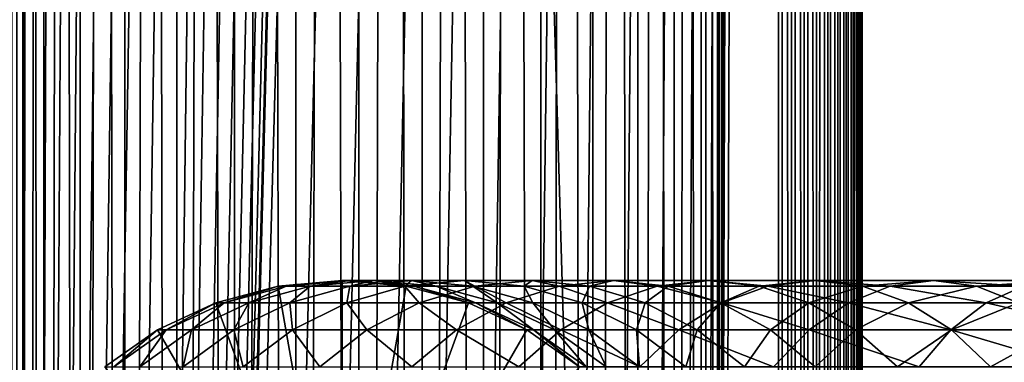
# Model space of a CAD drawing. Extents: x 0 to 300, y 0 to 776.
# Drawn here: x 15 to 45, y 221 to 231 of the extents above; entities that cross this region are included whole.
import ezdxf

# ---------------------------------------------------------------- set-up
doc = ezdxf.new("R2010")
doc.units = 0
doc.header["$MEASUREMENT"] = 0

msp = doc.modelspace()

# ---------------------------------------------------------------- linework, layer by layer
for points in [[(12.795275, 1.5, 35.877907), (12.795275, 774.5, 35.877907), (15.399998, 774.5, 35.650024)], [(12.795275, 1.5, 35.877907), (15.399998, 774.5, 35.650024), (15.399998, 1.5, 35.650024)], [(16.003624, 774.5, 56.075024), (16.003624, 1.5, 56.075024), (15.204332, 774.5, 54.360943)], [(15.204332, 774.5, 54.360943), (16.003624, 1.5, 56.075024), (15.204332, 1.5, 54.360943)], [(15.204332, 774.5, 46.939106), (15.204332, 1.5, 46.939106), (16.003624, 774.5, 45.225025)], [(16.003624, 774.5, 45.225025), (15.204332, 1.5, 46.939106), (16.003624, 1.5, 45.225025)], [(15.399998, 1.5, 35.650024), (15.399998, 774.5, 35.650024), (37.899998, 1.5, 35.650024)], [(37.899998, 1.5, 35.650024), (15.399998, 774.5, 35.650024), (37.899998, 774.5, 35.650024)], [(17.088417, 774.5, 57.624268), (17.088417, 1.5, 57.624268), (16.003624, 774.5, 56.075024)], [(16.003624, 774.5, 56.075024), (17.088417, 1.5, 57.624268), (16.003624, 1.5, 56.075024)], [(16.003624, 774.5, 45.225025), (16.003624, 1.5, 45.225025), (17.088417, 774.5, 43.675777)], [(17.088417, 774.5, 43.675777), (16.003624, 1.5, 45.225025), (17.088417, 1.5, 43.675777)], [(18.425753, 774.5, 58.961605), (18.425753, 1.5, 58.961605), (17.088417, 774.5, 57.624268)], [(17.088417, 774.5, 57.624268), (18.425753, 1.5, 58.961605), (17.088417, 1.5, 57.624268)], [(17.088417, 774.5, 43.675777), (17.088417, 1.5, 43.675777), (18.425753, 774.5, 42.338444)], [(18.425753, 774.5, 42.338444), (17.088417, 1.5, 43.675777), (18.425753, 1.5, 42.338444)], [(17.829334, 44.426491, 65.650024), (19.4, 45.526279, 65.650024), (37.899998, 774.5, 65.650024)], [(37.899998, 774.5, 65.650024), (35.899998, 740, 65.650024), (17.829334, 44.426491, 65.650024)], [(19.974998, 774.5, 60.046398), (19.974998, 1.5, 60.046398), (18.425753, 774.5, 58.961605)], [(18.425753, 774.5, 58.961605), (19.974998, 1.5, 60.046398), (18.425753, 1.5, 58.961605)], [(18.425753, 774.5, 42.338444), (18.425753, 1.5, 42.338444), (19.974998, 774.5, 41.253647)], [(19.974998, 774.5, 41.253647), (18.425753, 1.5, 42.338444), (19.974998, 1.5, 41.253647)], [(37.899998, 774.5, 65.650024), (19.4, 45.526279, 65.650024), (21.137777, 46.336617, 65.650024)], [(21.689079, 774.5, 60.845688), (21.689079, 1.5, 60.845688), (19.974998, 774.5, 60.046398)], [(19.974998, 774.5, 60.046398), (21.689079, 1.5, 60.845688), (19.974998, 1.5, 60.046398)], [(19.974998, 774.5, 41.253647), (19.974998, 1.5, 41.253647), (21.689079, 774.5, 40.454357)], [(21.689079, 774.5, 40.454357), (19.974998, 1.5, 41.253647), (21.689079, 1.5, 40.454357)], [(37.899998, 774.5, 65.650024), (21.137777, 46.336617, 65.650024), (22.989868, 46.832886, 65.650024)], [(23.515915, 774.5, 61.335186), (23.515915, 1.5, 61.335186), (21.689079, 774.5, 60.845688)], [(21.689079, 774.5, 60.845688), (23.515915, 1.5, 61.335186), (21.689079, 1.5, 60.845688)], [(21.689079, 774.5, 40.454357), (21.689079, 1.5, 40.454357), (23.515915, 774.5, 39.964859)], [(23.515915, 774.5, 39.964859), (21.689079, 1.5, 40.454357), (23.515915, 1.5, 39.964859)], [(22.989868, 46.832886, 65.650024), (24.9, 47, 65.650024), (37.899998, 774.5, 65.650024)], [(25.4, 774.5, 61.500023), (25.4, 1.5, 61.500023), (23.515915, 774.5, 61.335186)], [(23.515915, 774.5, 61.335186), (25.4, 1.5, 61.500023), (23.515915, 1.5, 61.335186)], [(23.515915, 774.5, 39.964859), (23.515915, 1.5, 39.964859), (25.4, 774.5, 39.800022)], [(25.4, 774.5, 39.800022), (23.515915, 1.5, 39.964859), (25.4, 1.5, 39.800022)], [(37.899998, 774.5, 65.650024), (24.9, 47, 65.650024), (26.810129, 46.832886, 65.650024)], [(25.4, 774.5, 39.800022), (25.4, 1.5, 39.800022), (27.284081, 774.5, 39.964859)], [(27.284081, 774.5, 39.964859), (25.4, 1.5, 39.800022), (27.284081, 1.5, 39.964859)], [(27.284081, 774.5, 61.335186), (27.284081, 1.5, 61.335186), (25.4, 774.5, 61.500023)], [(25.4, 774.5, 61.500023), (27.284081, 1.5, 61.335186), (25.4, 1.5, 61.500023)], [(37.899998, 774.5, 65.650024), (26.810129, 46.832886, 65.650024), (28.66222, 46.336617, 65.650024)], [(27.284081, 774.5, 39.964859), (27.284081, 1.5, 39.964859), (29.110916, 774.5, 40.454357)], [(29.110916, 774.5, 40.454357), (27.284081, 1.5, 39.964859), (29.110916, 1.5, 40.454357)], [(29.110916, 774.5, 60.845688), (29.110916, 1.5, 60.845688), (27.284081, 774.5, 61.335186)], [(27.284081, 774.5, 61.335186), (29.110916, 1.5, 60.845688), (27.284081, 1.5, 61.335186)], [(30.399998, 45.526279, 65.650024), (37.899998, 774.5, 65.650024), (28.66222, 46.336617, 65.650024)], [(29.110916, 774.5, 40.454357), (29.110916, 1.5, 40.454357), (30.824999, 774.5, 41.253647)], [(30.824999, 774.5, 41.253647), (29.110916, 1.5, 40.454357), (30.824999, 1.5, 41.253647)], [(30.824999, 774.5, 60.046398), (30.824999, 1.5, 60.046398), (29.110916, 774.5, 60.845688)], [(29.110916, 774.5, 60.845688), (30.824999, 1.5, 60.046398), (29.110916, 1.5, 60.845688)], [(31.970661, 44.426491, 65.650024), (37.899998, 774.5, 65.650024), (30.399998, 45.526279, 65.650024)], [(30.824999, 774.5, 41.253647), (30.824999, 1.5, 41.253647), (32.374245, 774.5, 42.338444)], [(32.374245, 774.5, 42.338444), (30.824999, 1.5, 41.253647), (32.374245, 1.5, 42.338444)], [(32.374245, 774.5, 58.961605), (32.374245, 1.5, 58.961605), (30.824999, 774.5, 60.046398)], [(30.824999, 774.5, 60.046398), (32.374245, 1.5, 58.961605), (30.824999, 1.5, 60.046398)], [(31.970661, 44.426491, 65.650024), (33.326488, 43.070663, 65.650024), (37.899998, 774.5, 65.650024)], [(32.374245, 774.5, 42.338444), (32.374245, 1.5, 42.338444), (33.711582, 774.5, 43.675777)], [(33.711582, 774.5, 43.675777), (32.374245, 1.5, 42.338444), (33.711582, 1.5, 43.675777)], [(33.711582, 774.5, 57.624268), (33.711582, 1.5, 57.624268), (32.374245, 774.5, 58.961605)], [(32.374245, 774.5, 58.961605), (33.711582, 1.5, 57.624268), (32.374245, 1.5, 58.961605)], [(37.899998, 774.5, 65.650024), (33.326488, 43.070663, 65.650024), (34.426277, 41.5, 65.650024)], [(33.711582, 774.5, 43.675777), (33.711582, 1.5, 43.675777), (34.796375, 774.5, 45.225025)], [(34.796375, 774.5, 45.225025), (33.711582, 1.5, 43.675777), (34.796375, 1.5, 45.225025)], [(34.796375, 774.5, 56.075024), (34.796375, 1.5, 56.075024), (33.711582, 774.5, 57.624268)], [(33.711582, 774.5, 57.624268), (34.796375, 1.5, 56.075024), (33.711582, 1.5, 57.624268)], [(37.899998, 774.5, 65.650024), (34.426277, 41.5, 65.650024), (35.236618, 39.762222, 65.650024)], [(34.796375, 774.5, 45.225025), (34.796375, 1.5, 45.225025), (35.595665, 774.5, 46.939106)], [(35.595665, 774.5, 46.939106), (34.796375, 1.5, 45.225025), (35.595665, 1.5, 46.939106)], [(35.595665, 774.5, 54.360943), (35.595665, 1.5, 54.360943), (34.796375, 774.5, 56.075024)], [(34.796375, 774.5, 56.075024), (35.595665, 1.5, 54.360943), (34.796375, 1.5, 56.075024)], [(35.236618, 39.762222, 65.650024), (35.732883, 37.91013, 65.650024), (37.899998, 774.5, 65.650024)], [(35.595665, 774.5, 46.939106), (35.595665, 1.5, 46.939106), (36.085163, 774.5, 48.765942)], [(36.085163, 774.5, 48.765942), (35.595665, 1.5, 46.939106), (36.085163, 1.5, 48.765942)], [(36.085163, 774.5, 52.534107), (36.085163, 1.5, 52.534107), (35.595665, 774.5, 54.360943)], [(35.595665, 774.5, 54.360943), (36.085163, 1.5, 52.534107), (35.595665, 1.5, 54.360943)], [(37.899998, 774.5, 65.650024), (35.732883, 37.91013, 65.650024), (35.899998, 36, 65.650024)], [(37.899998, 774.5, 65.650024), (35.899998, 36, 65.650024), (37.899998, 1.5, 65.650024)], [(36.085163, 774.5, 48.765942), (36.085163, 1.5, 48.765942), (36.25, 774.5, 50.650024)], [(36.25, 774.5, 50.650024), (36.085163, 1.5, 48.765942), (36.25, 1.5, 50.650024)], [(36.25, 774.5, 50.650024), (36.25, 1.5, 50.650024), (36.085163, 774.5, 52.534107)], [(36.085163, 774.5, 52.534107), (36.25, 1.5, 50.650024), (36.085163, 1.5, 52.534107)], [(37.899998, 774.5, 65.650024), (37.899998, 1.5, 65.650024), (38.291084, 1.5, 65.619247)], [(37.899998, 774.5, 65.650024), (38.291084, 1.5, 65.619247), (38.291084, 774.5, 65.619247)], [(38.291084, 774.5, 35.680801), (38.291084, 1.5, 35.680801), (37.899998, 1.5, 35.650024)], [(38.291084, 774.5, 35.680801), (37.899998, 1.5, 35.650024), (37.899998, 774.5, 35.650024)], [(38.291084, 774.5, 65.619247), (38.291084, 1.5, 65.619247), (38.672543, 1.5, 65.527664)], [(38.291084, 774.5, 65.619247), (38.672543, 1.5, 65.527664), (38.672543, 774.5, 65.527664)], [(38.672543, 774.5, 35.772381), (38.672543, 1.5, 35.772381), (38.291084, 1.5, 35.680801)], [(38.672543, 774.5, 35.772381), (38.291084, 1.5, 35.680801), (38.291084, 774.5, 35.680801)], [(38.672543, 774.5, 65.527664), (38.672543, 1.5, 65.527664), (39.034973, 1.5, 65.377541)], [(38.672543, 774.5, 65.527664), (39.034973, 1.5, 65.377541), (39.034973, 774.5, 65.377541)], [(39.034973, 774.5, 35.922508), (39.034973, 1.5, 35.922508), (38.672543, 1.5, 35.772381)], [(39.034973, 774.5, 35.922508), (38.672543, 1.5, 35.772381), (38.672543, 774.5, 35.772381)], [(39.034973, 774.5, 65.377541), (39.034973, 1.5, 65.377541), (39.369461, 1.5, 65.172569)], [(39.034973, 774.5, 65.377541), (39.369461, 1.5, 65.172569), (39.369461, 774.5, 65.172569)], [(39.369461, 774.5, 36.127483), (39.369461, 1.5, 36.127483), (39.034973, 1.5, 35.922508)], [(39.369461, 774.5, 36.127483), (39.034973, 1.5, 35.922508), (39.034973, 774.5, 35.922508)], [(39.369461, 774.5, 65.172569), (39.369461, 1.5, 65.172569), (39.667767, 1.5, 64.917793)], [(39.369461, 774.5, 65.172569), (39.667767, 1.5, 64.917793), (39.667767, 774.5, 64.917793)], [(39.667767, 774.5, 36.382256), (39.667767, 1.5, 36.382256), (39.369461, 1.5, 36.127483)], [(39.667767, 774.5, 36.382256), (39.369461, 1.5, 36.127483), (39.369461, 774.5, 36.127483)], [(39.667767, 774.5, 64.917793), (39.667767, 1.5, 64.917793), (39.922543, 1.5, 64.619484)], [(39.667767, 774.5, 64.917793), (39.922543, 1.5, 64.619484), (39.922543, 774.5, 64.619484)], [(39.922543, 774.5, 36.680561), (39.922543, 1.5, 36.680561), (39.667767, 1.5, 36.382256)], [(39.922543, 774.5, 36.680561), (39.667767, 1.5, 36.382256), (39.667767, 774.5, 36.382256)], [(39.922543, 774.5, 64.619484), (39.922543, 1.5, 64.619484), (40.127514, 1.5, 64.284996)], [(39.922543, 774.5, 64.619484), (40.127514, 1.5, 64.284996), (40.127514, 774.5, 64.284996)], [(40.127514, 774.5, 37.015045), (40.127514, 1.5, 37.015045), (39.922543, 1.5, 36.680561)], [(40.127514, 774.5, 37.015045), (39.922543, 1.5, 36.680561), (39.922543, 774.5, 36.680561)], [(40.127514, 774.5, 64.284996), (40.127514, 1.5, 64.284996), (40.277641, 1.5, 63.922565)], [(40.127514, 774.5, 64.284996), (40.277641, 1.5, 63.922565), (40.277641, 774.5, 63.922565)], [(40.277641, 774.5, 37.37748), (40.277641, 1.5, 37.37748), (40.127514, 1.5, 37.015045)], [(40.277641, 774.5, 37.37748), (40.127514, 1.5, 37.015045), (40.127514, 774.5, 37.015045)], [(40.277641, 774.5, 63.922565), (40.277641, 1.5, 63.922565), (40.369221, 1.5, 63.541111)], [(40.277641, 774.5, 63.922565), (40.369221, 1.5, 63.541111), (40.369221, 774.5, 63.541111)], [(40.369221, 774.5, 37.758938), (40.369221, 1.5, 37.758938), (40.277641, 1.5, 37.37748)], [(40.369221, 774.5, 37.758938), (40.277641, 1.5, 37.37748), (40.277641, 774.5, 37.37748)], [(40.369221, 774.5, 63.541111), (40.369221, 1.5, 63.541111), (40.399998, 1.5, 63.150024)], [(40.369221, 774.5, 63.541111), (40.399998, 1.5, 63.150024), (40.399998, 774.5, 63.150024)], [(40.399998, 774.5, 38.150024), (40.399998, 1.5, 38.150024), (40.369221, 1.5, 37.758938)], [(40.399998, 774.5, 38.150024), (40.369221, 1.5, 37.758938), (40.369221, 774.5, 37.758938)], [(40.399998, 1.5, 38.150024), (40.399998, 774.5, 38.150024), (40.399998, 1.5, 63.150024)], [(40.399998, 1.5, 63.150024), (40.399998, 774.5, 38.150024), (40.399998, 774.5, 63.150024)], [(17.829334, 44.426491, 65.650024), (35.899998, 740, 65.650024), (35.732883, 738.089844, 65.650024)], [(17.829334, 44.426491, 65.650024), (35.732883, 738.089844, 65.650024), (35.236618, 736.237793, 65.650024)], [(35.236618, 736.237793, 65.650024), (34.426277, 734.5, 65.650024), (17.829334, 44.426491, 65.650024)], [(12.795275, 1.5, 65.422142), (15.37372, 734.5, 65.650002), (14.92923, 735.354187, 65.642632)], [(13.899999, 36, 65.574837), (15.37372, 734.5, 65.650002), (12.795275, 1.5, 65.422142)], [(13.899999, 36, 65.574837), (15.399998, 734.454773, 65.650024), (15.37372, 734.5, 65.650002)], [(17.829334, 44.426491, 65.650024), (34.426277, 734.5, 65.650024), (33.326488, 732.929321, 65.650024)], [(13.941521, 36.954868, 65.578949), (15.399998, 734.454773, 65.650024), (13.899999, 36, 65.574837)], [(13.941521, 36.954868, 65.578949), (14.067114, 37.91013, 65.590683), (15.399998, 734.454773, 65.650024)], [(15.399998, 734.454773, 65.650024), (14.067114, 37.91013, 65.590683), (14.275381, 38.849121, 65.607803)], [(15.399998, 734.454773, 65.650024), (14.275381, 38.849121, 65.607803), (14.56338, 39.762222, 65.626671)], [(14.56338, 39.762222, 65.626671), (14.928798, 40.644905, 65.642624), (15.399998, 734.454773, 65.650024)], [(15.399998, 734.454773, 65.650024), (14.928798, 40.644905, 65.642624), (15.373718, 41.5, 65.650002)], [(15.399998, 734.454773, 65.650024), (15.373718, 41.5, 65.650002), (15.399998, 41.545269, 65.650024)], [(15.399998, 734.454773, 65.650024), (15.399998, 41.545269, 65.650024), (16.473509, 732.929321, 65.650024)], [(16.473509, 732.929321, 65.650024), (15.399998, 41.545269, 65.650024), (17.829334, 731.573547, 65.650024)], [(17.829334, 44.426491, 65.650024), (33.326488, 732.929321, 65.650024), (31.970661, 731.573547, 65.650024)], [(15.399998, 41.545269, 65.650024), (19.4, 730.473694, 65.650024), (17.829334, 731.573547, 65.650024)], [(31.970661, 731.573547, 65.650024), (30.399998, 730.473694, 65.650024), (17.829334, 44.426491, 65.650024)], [(15.399998, 41.545269, 65.650024), (21.137777, 729.663391, 65.650024), (19.4, 730.473694, 65.650024)], [(17.829334, 44.426491, 65.650024), (30.399998, 730.473694, 65.650024), (28.66222, 729.663391, 65.650024)], [(22.989868, 729.167114, 65.650024), (21.137777, 729.663391, 65.650024), (15.399998, 41.545269, 65.650024)], [(17.829334, 44.426491, 65.650024), (28.66222, 729.663391, 65.650024), (26.810129, 729.167114, 65.650024)], [(24.9, 729, 65.650024), (22.989868, 729.167114, 65.650024), (15.399998, 41.545269, 65.650024)], [(24.9, 729, 65.650024), (15.399998, 41.545269, 65.650024), (26.810129, 729.167114, 65.650024)], [(26.810129, 729.167114, 65.650024), (15.399998, 41.545269, 65.650024), (16.473509, 43.070663, 65.650024)], [(26.810129, 729.167114, 65.650024), (16.473509, 43.070663, 65.650024), (17.829334, 44.426491, 65.650024)], [(21.137777, 222.336624, 64.650024), (22.989868, 222.832886, 64.650024), (24.899998, 212, 64.650024)], [(22.989868, 222.832886, 92.650024), (22.989868, 222.832886, 64.650024), (21.137777, 222.336624, 64.650024)], [(22.989868, 222.832886, 92.650024), (21.137777, 222.336624, 64.650024), (21.137777, 222.336624, 92.650024)], [(21.38418, 222.336624, 97.979645), (22.989868, 222.832886, 92.650024), (21.137777, 222.336624, 92.650024)], [(22.121288, 222.336624, 103.263802), (23.228371, 222.832886, 97.808762), (21.38418, 222.336624, 97.979645)], [(23.228371, 222.832886, 97.808762), (22.989868, 222.832886, 92.650024), (21.38418, 222.336624, 97.979645)], [(23.342812, 222.336624, 108.457405), (23.941845, 222.832886, 102.923485), (22.121288, 222.336624, 103.263802)], [(23.941845, 222.832886, 102.923485), (23.228371, 222.832886, 97.808762), (22.121288, 222.336624, 103.263802)], [(24.899998, 212, 64.650024), (22.989868, 222.832886, 64.650024), (24.899998, 223, 64.650024)], [(24.899998, 223, 92.650024), (24.899998, 223, 64.650024), (22.989868, 222.832886, 64.650024)], [(24.899998, 223, 92.650024), (22.989868, 222.832886, 64.650024), (22.989868, 222.832886, 92.650024)], [(23.228371, 222.832886, 97.808762), (24.899998, 223, 92.650024), (22.989868, 222.832886, 92.650024)], [(23.941845, 222.832886, 102.923485), (25.130352, 223, 97.632515), (23.228371, 222.832886, 97.808762)], [(25.130352, 223, 97.632515), (24.899998, 223, 92.650024), (23.228371, 222.832886, 97.808762)], [(25.03833, 222.336624, 113.516144), (25.124201, 222.832886, 107.950554), (23.342812, 222.336624, 108.457405)], [(25.124201, 222.832886, 107.950554), (23.941845, 222.832886, 102.923485), (23.342812, 222.336624, 108.457405)], [(25.124201, 222.832886, 107.950554), (25.81945, 223, 102.572502), (23.941845, 222.832886, 102.923485)], [(25.81945, 223, 102.572502), (25.130352, 223, 97.632515), (23.941845, 222.832886, 102.923485)], [(24.899998, 212, 64.650024), (24.899998, 223, 64.650024), (26.810129, 222.832886, 64.650024)], [(26.810129, 222.832886, 92.650024), (26.810129, 222.832886, 64.650024), (24.899998, 223, 64.650024)], [(26.810129, 222.832886, 92.650024), (24.899998, 223, 64.650024), (24.899998, 223, 92.650024)], [(25.130352, 223, 97.632515), (26.810129, 222.832886, 92.650024), (24.899998, 223, 92.650024)], [(26.810129, 222.832886, 64.650024), (28.66222, 222.336624, 64.650024), (24.899998, 212, 64.650024)], [(27.193378, 222.336624, 118.396858), (26.765354, 222.832886, 112.847092), (25.03833, 222.336624, 113.516144)], [(26.765354, 222.832886, 112.847092), (25.124201, 222.832886, 107.950554), (25.03833, 222.336624, 113.516144)], [(26.765354, 222.832886, 112.847092), (26.961414, 223, 107.427826), (25.124201, 222.832886, 107.950554)], [(26.961414, 223, 107.427826), (25.81945, 223, 102.572502), (25.124201, 222.832886, 107.950554)], [(25.81945, 223, 102.572502), (27.032335, 222.832886, 97.456268), (25.130352, 223, 97.632515)], [(27.032335, 222.832886, 97.456268), (26.810129, 222.832886, 92.650024), (25.130352, 223, 97.632515)], [(26.961414, 223, 107.427826), (27.697058, 222.832886, 102.221512), (25.81945, 223, 102.572502)], [(27.697058, 222.832886, 102.221512), (27.032335, 222.832886, 97.456268), (25.81945, 223, 102.572502)], [(28.851303, 222.832886, 117.571312), (28.546497, 223, 112.157074), (26.765354, 222.832886, 112.847092)], [(28.546497, 223, 112.157074), (26.961414, 223, 107.427826), (26.765354, 222.832886, 112.847092)], [(28.851303, 222.832886, 117.571312), (26.765354, 222.832886, 112.847092), (27.193378, 222.336624, 118.396858)], [(28.66222, 222.336624, 92.650024), (28.66222, 222.336624, 64.650024), (26.810129, 222.832886, 64.650024)], [(28.66222, 222.336624, 92.650024), (26.810129, 222.832886, 64.650024), (26.810129, 222.832886, 92.650024)], [(27.032335, 222.832886, 97.456268), (28.66222, 222.336624, 92.650024), (26.810129, 222.832886, 92.650024)], [(28.546497, 223, 112.157074), (28.798626, 222.832886, 106.90509), (26.961414, 223, 107.427826)], [(28.798626, 222.832886, 106.90509), (27.697058, 222.832886, 102.221512), (26.961414, 223, 107.427826)], [(27.697058, 222.832886, 102.221512), (28.876526, 222.336624, 97.285378), (27.032335, 222.832886, 97.456268)], [(28.876526, 222.336624, 97.285378), (28.66222, 222.336624, 92.650024), (27.032335, 222.832886, 97.456268)], [(29.789568, 222.336624, 123.057915), (28.851303, 222.832886, 117.571312), (27.193378, 222.336624, 118.396858)], [(28.798626, 222.832886, 106.90509), (29.517614, 222.336624, 101.881187), (27.697058, 222.832886, 102.221512)], [(29.517614, 222.336624, 101.881187), (28.876526, 222.336624, 97.285378), (27.697058, 222.832886, 102.221512)], [(30.56118, 223, 116.719894), (30.327641, 222.832886, 111.467056), (28.546497, 223, 112.157074)], [(30.56118, 223, 116.719894), (28.546497, 223, 112.157074), (28.851303, 222.832886, 117.571312)], [(30.327641, 222.832886, 111.467056), (28.798626, 222.832886, 106.90509), (28.546497, 223, 112.157074)], [(30.327641, 222.832886, 111.467056), (30.580015, 222.336624, 106.398247), (28.798626, 222.832886, 106.90509)], [(30.580015, 222.336624, 106.398247), (29.517614, 222.336624, 101.881187), (28.798626, 222.832886, 106.90509)], [(31.364248, 222.832886, 122.082916), (30.56118, 223, 116.719894), (28.851303, 222.832886, 117.571312)], [(31.364248, 222.832886, 122.082916), (28.851303, 222.832886, 117.571312), (29.789568, 222.336624, 123.057915)], [(32.804752, 222.336624, 127.459534), (31.364248, 222.832886, 122.082916), (29.789568, 222.336624, 123.057915)], [(32.271057, 222.832886, 115.868477), (30.327641, 222.832886, 111.467056), (30.56118, 223, 116.719894)], [(32.271057, 222.832886, 115.868477), (32.054665, 222.336624, 110.798004), (30.327641, 222.832886, 111.467056)], [(32.054665, 222.336624, 110.798004), (30.580015, 222.336624, 106.398247), (30.327641, 222.832886, 111.467056)], [(32.988274, 223, 121.077362), (32.271057, 222.832886, 115.868477), (30.56118, 223, 116.719894)], [(32.988274, 223, 121.077362), (30.56118, 223, 116.719894), (31.364248, 222.832886, 122.082916)], [(34.282753, 222.832886, 126.343407), (32.988274, 223, 121.077362), (31.364248, 222.832886, 122.082916)], [(34.282753, 222.832886, 126.343407), (31.364248, 222.832886, 122.082916), (32.804752, 222.336624, 127.459534)], [(33.928982, 222.336624, 115.042931), (32.054665, 222.336624, 110.798004), (32.271057, 222.832886, 115.868477)], [(34.612297, 222.832886, 120.071808), (32.271057, 222.832886, 115.868477), (32.988274, 223, 121.077362)], [(34.612297, 222.832886, 120.071808), (33.928982, 222.336624, 115.042931), (32.271057, 222.832886, 115.868477)], [(36.2132, 222.336624, 131.564178), (34.282753, 222.832886, 126.343407), (32.804752, 222.336624, 127.459534)], [(35.807068, 223, 125.192291), (34.612297, 222.832886, 120.071808), (32.988274, 223, 121.077362)], [(35.807068, 223, 125.192291), (32.988274, 223, 121.077362), (34.282753, 222.832886, 126.343407)], [(36.186977, 222.336624, 119.096809), (33.928982, 222.336624, 115.042931), (34.612297, 222.832886, 120.071808)], [(37.581913, 222.832886, 130.316437), (35.807068, 223, 125.192291), (34.282753, 222.832886, 126.343407)], [(37.581913, 222.832886, 130.316437), (34.282753, 222.832886, 126.343407), (36.2132, 222.336624, 131.564178)], [(37.331383, 222.832886, 124.041183), (34.612297, 222.832886, 120.071808), (35.807068, 223, 125.192291)], [(37.331383, 222.832886, 124.041183), (36.186977, 222.336624, 119.096809), (34.612297, 222.832886, 120.071808)], [(38.993515, 223, 129.029587), (37.331383, 222.832886, 124.041183), (35.807068, 223, 125.192291)], [(38.993515, 223, 129.029587), (35.807068, 223, 125.192291), (37.581913, 222.832886, 130.316437)], [(38.809387, 222.336624, 122.925049), (36.186977, 222.336624, 119.096809), (37.331383, 222.832886, 124.041183)], [(39.985844, 222.336624, 135.336823), (37.581913, 222.832886, 130.316437), (36.2132, 222.336624, 131.564178)], [(40.405121, 222.832886, 127.742737), (37.331383, 222.832886, 124.041183), (38.993515, 223, 129.029587)], [(40.405121, 222.832886, 127.742737), (38.809387, 222.336624, 122.925049), (37.331383, 222.832886, 124.041183)], [(41.233589, 222.832886, 133.968109), (38.993515, 223, 129.029587), (37.581913, 222.832886, 130.316437)], [(41.233589, 222.832886, 133.968109), (37.581913, 222.832886, 130.316437), (39.985844, 222.336624, 135.336823)], [(41.773834, 222.336624, 126.494995), (38.809387, 222.336624, 122.925049), (40.405121, 222.832886, 127.742737)], [(42.520432, 223, 132.556503), (40.405121, 222.832886, 127.742737), (38.993515, 223, 129.029587)], [(42.520432, 223, 132.556503), (38.993515, 223, 129.029587), (41.233589, 222.832886, 133.968109)], [(44.090485, 222.336624, 138.74527), (41.233589, 222.832886, 133.968109), (39.985844, 222.336624, 135.336823)], [(43.807278, 222.832886, 131.144913), (40.405121, 222.832886, 127.742737), (42.520432, 223, 132.556503)], [(43.807278, 222.832886, 131.144913), (41.773834, 222.336624, 126.494995), (40.405121, 222.832886, 127.742737)], [(45.206615, 222.832886, 137.267273), (42.520432, 223, 132.556503), (41.233589, 222.832886, 133.968109)], [(45.206615, 222.832886, 137.267273), (41.233589, 222.832886, 133.968109), (44.090485, 222.336624, 138.74527)], [(45.055027, 222.336624, 129.776184), (41.773834, 222.336624, 126.494995), (43.807278, 222.832886, 131.144913)], [(46.357727, 223, 135.74295), (43.807278, 222.832886, 131.144913), (42.520432, 223, 132.556503)], [(46.357727, 223, 135.74295), (42.520432, 223, 132.556503), (45.206615, 222.832886, 137.267273)], [(47.508839, 222.832886, 134.218628), (43.807278, 222.832886, 131.144913), (46.357727, 223, 135.74295)], [(47.508839, 222.832886, 134.218628), (45.055027, 222.336624, 129.776184), (43.807278, 222.832886, 131.144913)], [(48.492107, 222.336624, 141.760452), (45.206615, 222.832886, 137.267273), (44.090485, 222.336624, 138.74527)], [(24.899998, 212, 64.650024), (19.399998, 221.526276, 64.650024), (21.137777, 222.336624, 64.650024)], [(21.137777, 222.336624, 92.650024), (21.137777, 222.336624, 64.650024), (19.399998, 221.526276, 64.650024)], [(21.137777, 222.336624, 92.650024), (19.399998, 221.526276, 64.650024), (19.399998, 221.526276, 92.650024)], [(19.653814, 221.526276, 98.139992), (21.137777, 222.336624, 92.650024), (19.399998, 221.526276, 92.650024)], [(20.413099, 221.526276, 103.583115), (21.38418, 222.336624, 97.979645), (19.653814, 221.526276, 98.139992)], [(21.38418, 222.336624, 97.979645), (21.137777, 222.336624, 92.650024), (19.653814, 221.526276, 98.139992)], [(21.671373, 221.526276, 108.932968), (22.121288, 222.336624, 103.263802), (20.413099, 221.526276, 103.583115)], [(22.121288, 222.336624, 103.263802), (21.38418, 222.336624, 97.979645), (20.413099, 221.526276, 103.583115)], [(23.4179, 221.526276, 114.143906), (23.342812, 222.336624, 108.457405), (21.671373, 221.526276, 108.932968)], [(23.342812, 222.336624, 108.457405), (22.121288, 222.336624, 103.263802), (21.671373, 221.526276, 108.932968)], [(25.03833, 222.336624, 113.516144), (23.342812, 222.336624, 108.457405), (23.4179, 221.526276, 114.143906)], [(25.637783, 221.526276, 119.171455), (25.03833, 222.336624, 113.516144), (23.4179, 221.526276, 114.143906)], [(24.899998, 212, 64.650024), (28.66222, 222.336624, 64.650024), (30.399998, 221.526276, 64.650024)], [(27.193378, 222.336624, 118.396858), (25.03833, 222.336624, 113.516144), (25.637783, 221.526276, 119.171455)], [(28.312078, 221.526276, 123.97274), (27.193378, 222.336624, 118.396858), (25.637783, 221.526276, 119.171455)], [(29.789568, 222.336624, 123.057915), (27.193378, 222.336624, 118.396858), (28.312078, 221.526276, 123.97274)], [(31.417974, 221.526276, 128.506775), (29.789568, 222.336624, 123.057915), (28.312078, 221.526276, 123.97274)], [(30.399998, 221.526276, 92.650024), (30.399998, 221.526276, 64.650024), (28.66222, 222.336624, 64.650024)], [(30.399998, 221.526276, 92.650024), (28.66222, 222.336624, 64.650024), (28.66222, 222.336624, 92.650024)], [(28.876526, 222.336624, 97.285378), (30.399998, 221.526276, 92.650024), (28.66222, 222.336624, 92.650024)], [(29.517614, 222.336624, 101.881187), (30.606892, 221.526276, 97.125038), (28.876526, 222.336624, 97.285378)], [(30.606892, 221.526276, 97.125038), (30.399998, 221.526276, 92.650024), (28.876526, 222.336624, 97.285378)], [(30.580015, 222.336624, 106.398247), (31.225803, 221.526276, 101.561874), (29.517614, 222.336624, 101.881187)], [(31.225803, 221.526276, 101.561874), (30.606892, 221.526276, 97.125038), (29.517614, 222.336624, 101.881187)], [(32.804752, 222.336624, 127.459534), (29.789568, 222.336624, 123.057915), (31.417974, 221.526276, 128.506775)], [(32.054665, 222.336624, 110.798004), (32.251453, 221.526276, 105.922676), (30.580015, 222.336624, 106.398247)], [(32.251453, 221.526276, 105.922676), (31.225803, 221.526276, 101.561874), (30.580015, 222.336624, 106.398247)], [(34.928967, 221.526276, 132.734909), (32.804752, 222.336624, 127.459534), (31.417974, 221.526276, 128.506775)], [(33.928982, 222.336624, 115.042931), (33.675095, 221.526276, 110.170242), (32.054665, 222.336624, 110.798004)], [(33.675095, 221.526276, 110.170242), (32.251453, 221.526276, 105.922676), (32.054665, 222.336624, 110.798004)], [(36.2132, 222.336624, 131.564178), (32.804752, 222.336624, 127.459534), (34.928967, 221.526276, 132.734909)], [(35.484581, 221.526276, 114.268333), (33.675095, 221.526276, 110.170242), (33.928982, 222.336624, 115.042931)], [(36.186977, 222.336624, 119.096809), (35.484581, 221.526276, 114.268333), (33.928982, 222.336624, 115.042931)], [(38.815109, 221.526276, 136.621048), (36.2132, 222.336624, 131.564178), (34.928967, 221.526276, 132.734909)], [(37.664467, 221.526276, 118.181984), (35.484581, 221.526276, 114.268333), (36.186977, 222.336624, 119.096809)], [(38.809387, 222.336624, 122.925049), (37.664467, 221.526276, 118.181984), (36.186977, 222.336624, 119.096809)], [(39.985844, 222.336624, 135.336823), (36.2132, 222.336624, 131.564178), (38.815109, 221.526276, 136.621048)], [(40.196163, 221.526276, 121.8778), (37.664467, 221.526276, 118.181984), (38.809387, 222.336624, 122.925049)], [(41.773834, 222.336624, 126.494995), (40.196163, 221.526276, 121.8778), (38.809387, 222.336624, 122.925049)], [(43.043236, 221.526276, 140.13205), (39.985844, 222.336624, 135.336823), (38.815109, 221.526276, 136.621048)], [(44.090485, 222.336624, 138.74527), (39.985844, 222.336624, 135.336823), (43.043236, 221.526276, 140.13205)], [(43.058067, 221.526276, 125.324265), (40.196163, 221.526276, 121.8778), (41.773834, 222.336624, 126.494995)], [(45.055027, 222.336624, 129.776184), (43.058067, 221.526276, 125.324265), (41.773834, 222.336624, 126.494995)], [(47.577286, 221.526276, 143.237946), (44.090485, 222.336624, 138.74527), (43.043236, 221.526276, 140.13205)], [(46.225761, 221.526276, 128.491959), (43.058067, 221.526276, 125.324265), (45.055027, 222.336624, 129.776184)], [(48.492107, 222.336624, 141.760452), (44.090485, 222.336624, 138.74527), (47.577286, 221.526276, 143.237946)], [(24.899998, 212, 64.650024), (17.829334, 220.426483, 64.650024), (19.399998, 221.526276, 64.650024)], [(19.399998, 221.526276, 92.650024), (19.399998, 221.526276, 64.650024), (17.829334, 220.426483, 64.650024)], [(19.399998, 221.526276, 92.650024), (17.829334, 220.426483, 64.650024), (17.829334, 220.426483, 92.650024)], [(18.089851, 220.426483, 98.284912), (19.399998, 221.526276, 92.650024), (17.829334, 220.426483, 92.650024)], [(18.869179, 220.426483, 103.871727), (19.653814, 221.526276, 98.139992), (18.089851, 220.426483, 98.284912)], [(19.653814, 221.526276, 98.139992), (19.399998, 221.526276, 92.650024), (18.089851, 220.426483, 98.284912)], [(20.160667, 220.426483, 109.362808), (20.413099, 221.526276, 103.583115), (18.869179, 220.426483, 103.871727)], [(20.413099, 221.526276, 103.583115), (19.653814, 221.526276, 98.139992), (18.869179, 220.426483, 103.871727)], [(21.9533, 220.426483, 114.711288), (21.671373, 221.526276, 108.932968), (20.160667, 220.426483, 109.362808)], [(21.671373, 221.526276, 108.932968), (20.413099, 221.526276, 103.583115), (20.160667, 220.426483, 109.362808)], [(23.4179, 221.526276, 114.143906), (21.671373, 221.526276, 108.932968), (21.9533, 220.426483, 114.711288)], [(24.231783, 220.426483, 119.871559), (23.4179, 221.526276, 114.143906), (21.9533, 220.426483, 114.711288)], [(25.637783, 221.526276, 119.171455), (23.4179, 221.526276, 114.143906), (24.231783, 220.426483, 119.871559)], [(26.976673, 220.426483, 124.799583), (25.637783, 221.526276, 119.171455), (24.231783, 220.426483, 119.871559)], [(24.899998, 212, 64.650024), (30.399998, 221.526276, 64.650024), (31.970663, 220.426483, 64.650024)], [(28.312078, 221.526276, 123.97274), (25.637783, 221.526276, 119.171455), (26.976673, 220.426483, 124.799583)], [(30.164557, 220.426483, 129.453323), (28.312078, 221.526276, 123.97274), (26.976673, 220.426483, 124.799583)], [(31.417974, 221.526276, 128.506775), (28.312078, 221.526276, 123.97274), (30.164557, 220.426483, 129.453323)], [(33.768234, 220.426483, 133.79306), (31.417974, 221.526276, 128.506775), (30.164557, 220.426483, 129.453323)], [(31.970663, 220.426483, 92.650024), (31.970663, 220.426483, 64.650024), (30.399998, 221.526276, 64.650024)], [(31.970663, 220.426483, 92.650024), (30.399998, 221.526276, 64.650024), (30.399998, 221.526276, 92.650024)], [(30.606892, 221.526276, 97.125038), (31.970663, 220.426483, 92.650024), (30.399998, 221.526276, 92.650024)], [(31.225803, 221.526276, 101.561874), (32.170853, 220.426483, 96.980118), (30.606892, 221.526276, 97.125038)], [(32.170853, 220.426483, 96.980118), (31.970663, 220.426483, 92.650024), (30.606892, 221.526276, 97.125038)], [(32.251453, 221.526276, 105.922676), (32.769722, 220.426483, 101.27327), (31.225803, 221.526276, 101.561874)], [(32.769722, 220.426483, 101.27327), (32.170853, 220.426483, 96.980118), (31.225803, 221.526276, 101.561874)], [(34.928967, 221.526276, 132.734909), (31.417974, 221.526276, 128.506775), (33.768234, 220.426483, 133.79306)], [(33.675095, 221.526276, 110.170242), (33.762161, 220.426483, 105.492844), (32.251453, 221.526276, 105.922676)], [(33.762161, 220.426483, 105.492844), (32.769722, 220.426483, 101.27327), (32.251453, 221.526276, 105.922676)], [(35.484581, 221.526276, 114.268333), (35.139694, 220.426483, 109.602859), (33.675095, 221.526276, 110.170242)], [(35.139694, 220.426483, 109.602859), (33.762161, 220.426483, 105.492844), (33.675095, 221.526276, 110.170242)], [(37.756958, 220.426483, 137.781784), (34.928967, 221.526276, 132.734909), (33.768234, 220.426483, 133.79306)], [(38.815109, 221.526276, 136.621048), (34.928967, 221.526276, 132.734909), (37.756958, 220.426483, 137.781784)], [(36.890579, 220.426483, 113.56823), (35.139694, 220.426483, 109.602859), (35.484581, 221.526276, 114.268333)], [(37.664467, 221.526276, 118.181984), (36.890579, 220.426483, 113.56823), (35.484581, 221.526276, 114.268333)], [(38.999874, 220.426483, 117.355133), (36.890579, 220.426483, 113.56823), (37.664467, 221.526276, 118.181984)], [(40.196163, 221.526276, 121.8778), (38.999874, 220.426483, 117.355133), (37.664467, 221.526276, 118.181984)], [(42.096703, 220.426483, 141.385468), (38.815109, 221.526276, 136.621048), (37.756958, 220.426483, 137.781784)], [(43.043236, 221.526276, 140.13205), (38.815109, 221.526276, 136.621048), (42.096703, 220.426483, 141.385468)], [(41.449581, 220.426483, 120.931267), (38.999874, 220.426483, 117.355133), (40.196163, 221.526276, 121.8778)], [(43.058067, 221.526276, 125.324265), (41.449581, 220.426483, 120.931267), (40.196163, 221.526276, 121.8778)], [(44.2188, 220.426483, 124.266113), (41.449581, 220.426483, 120.931267), (43.058067, 221.526276, 125.324265)], [(46.750439, 220.426483, 144.573349), (43.043236, 221.526276, 140.13205), (42.096703, 220.426483, 141.385468)], [(47.577286, 221.526276, 143.237946), (43.043236, 221.526276, 140.13205), (46.750439, 220.426483, 144.573349)], [(46.225761, 221.526276, 128.491959), (44.2188, 220.426483, 124.266113), (43.058067, 221.526276, 125.324265)], [(47.283909, 220.426483, 127.331223), (44.2188, 220.426483, 124.266113), (46.225761, 221.526276, 128.491959)]]:
    msp.add_3dface(points)

doc.saveas('drawing.dxf')
